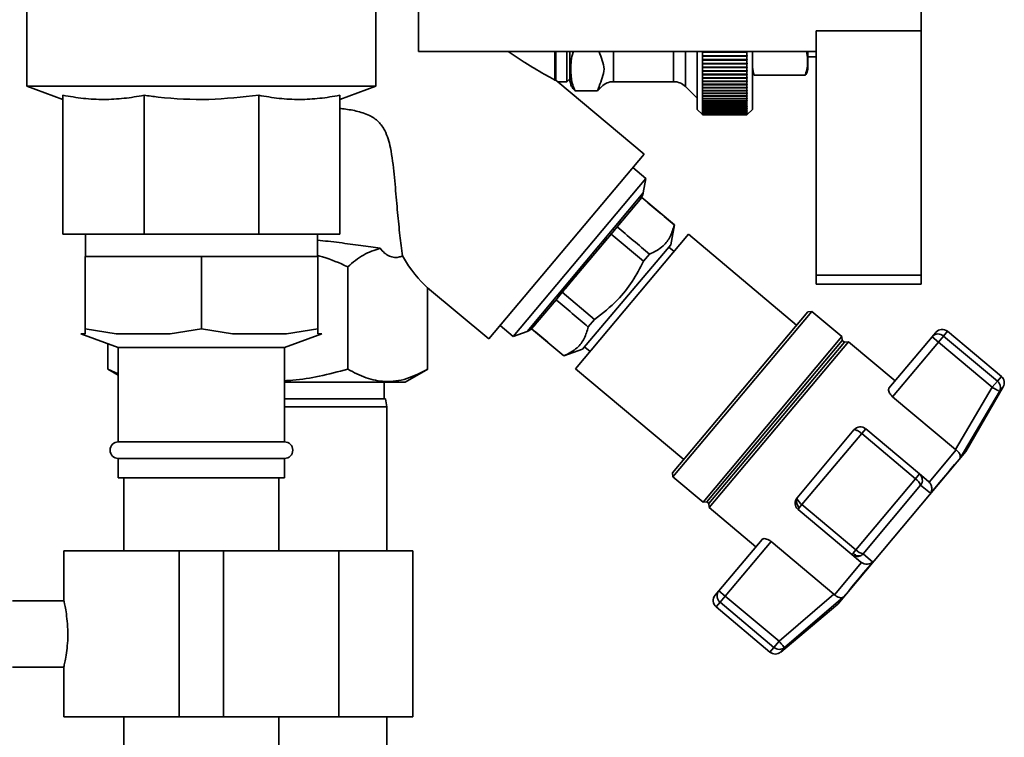
# Paper-space layout 'Blatt1' of a CAD drawing. Units: millimetres. Extents: x 0 to 5940, y 0 to 4200.
# Drawn here: x 3593 to 3771, y 3041 to 3170 of the extents above; entities that cross this region are included whole.
import ezdxf

# ---------------------------------------------------------------- set-up
doc = ezdxf.new("R2010")
doc.units = ezdxf.units.MM

psp = doc.layouts.new('Blatt1')

# ---------------------------------------------------------------- linework, layer by layer
at = {"color": 7, "linetype": 'Continuous', "lineweight": 35, "ltscale": 10}
for p, q in [((3756.08, 3168.43), (3756.08, 3196.93)), ((3594.58, 3188.69), (3594.58, 3158.41)), ((3665.28, 3164.68), (3665.28, 3182.68)), ((3657.58, 3158.41), (3657.58, 3175.28)), ((3737.08, 3168.43), (3756.08, 3168.43)), ((3737.08, 3168.43), (3737.08, 3124.32)), ((3756.08, 3168.43), (3756.08, 3124.32)), ((3665.28, 3164.68), (3737.08, 3164.68)), ((3689.9, 3159.55), (3689.9, 3164.68)), ((3690.1, 3164.68), (3690.1, 3159.44)), ((3692.1, 3159.25), (3692.1, 3164.68)), ((3700.49, 3159.25), (3700.49, 3164.68)), ((3711.36, 3161.89), (3711.36, 3164.68)), ((3713.48, 3161.26), (3713.48, 3164.68)), ((3715.6, 3158.35), (3715.6, 3164.68)), ((3716.6, 3164.65), (3716.55, 3164.67)), ((3716.55, 3164.67), (3716.55, 3164.57)), ((3716.55, 3164.57), (3716.6, 3164.56)), ((3716.55, 3164.57), (3724.65, 3164.57)), ((3716.6, 3163.94), (3716.55, 3163.96)), ((3716.55, 3163.96), (3716.55, 3163.86)), ((3716.55, 3163.86), (3716.6, 3163.85)), ((3716.55, 3163.86), (3724.65, 3163.86)), ((3716.6, 3163.24), (3716.55, 3163.26)), ((3716.55, 3163.26), (3716.55, 3163.17)), ((3724.6, 3164.65), (3716.6, 3164.65)), ((3716.6, 3163.94), (3716.6, 3164.56)), ((3716.6, 3164.56), (3724.6, 3164.56)), ((3724.6, 3163.94), (3716.6, 3163.94)), ((3716.6, 3163.24), (3716.6, 3163.85)), ((3716.6, 3163.85), (3724.6, 3163.85)), ((3724.6, 3163.24), (3716.6, 3163.24)), ((3724.65, 3164.67), (3724.6, 3164.65)), ((3724.6, 3164.56), (3724.65, 3164.57)), ((3724.6, 3163.94), (3724.6, 3164.56)), ((3724.65, 3163.96), (3724.6, 3163.94)), ((3724.6, 3163.85), (3724.65, 3163.86)), ((3724.6, 3163.24), (3724.6, 3163.85)), ((3724.65, 3163.26), (3724.6, 3163.24)), ((3724.65, 3164.57), (3724.65, 3164.67)), ((3724.65, 3163.86), (3724.65, 3163.96)), ((3724.65, 3163.17), (3724.65, 3163.26)), ((3725.6, 3158.35), (3725.6, 3164.68)), ((3735.6, 3163.78), (3735.6, 3164.68)), ((3735.6, 3161.93), (3735.6, 3163.78)), ((3735.6, 3163.75), (3737.08, 3163.75)), ((3711.36, 3159.25), (3711.36, 3161.89)), ((3716.55, 3163.17), (3716.6, 3163.15)), ((3716.55, 3163.17), (3724.65, 3163.17)), ((3716.6, 3162.56), (3716.55, 3162.57)), ((3716.55, 3162.57), (3716.55, 3162.48)), ((3716.55, 3162.48), (3716.6, 3162.46)), ((3716.55, 3162.48), (3724.65, 3162.48)), ((3716.6, 3161.88), (3716.55, 3161.9)), ((3716.55, 3161.9), (3716.55, 3161.81)), ((3716.55, 3161.81), (3716.6, 3161.79)), ((3716.55, 3161.81), (3724.65, 3161.81)), ((3716.6, 3162.56), (3716.6, 3163.15)), ((3716.6, 3163.15), (3724.6, 3163.15)), ((3724.6, 3162.56), (3716.6, 3162.56)), ((3716.6, 3161.88), (3716.6, 3162.46)), ((3716.6, 3162.46), (3724.6, 3162.46)), ((3724.6, 3161.88), (3716.6, 3161.88)), ((3716.6, 3161.22), (3716.6, 3161.79)), ((3716.6, 3161.79), (3724.6, 3161.79)), ((3724.6, 3163.15), (3724.65, 3163.17)), ((3724.6, 3162.56), (3724.6, 3163.15)), ((3724.65, 3162.57), (3724.6, 3162.56)), ((3724.6, 3162.46), (3724.65, 3162.48)), ((3724.6, 3161.88), (3724.6, 3162.46)), ((3724.65, 3161.9), (3724.6, 3161.88)), ((3724.6, 3161.79), (3724.65, 3161.81)), ((3724.6, 3161.22), (3724.6, 3161.79)), ((3724.65, 3162.48), (3724.65, 3162.57)), ((3724.65, 3161.81), (3724.65, 3161.9)), ((3692.1, 3159.25), (3692.6, 3159.75)), ((3713.48, 3158.37), (3713.48, 3161.26)), ((3716.6, 3161.22), (3716.55, 3161.25)), ((3716.55, 3161.25), (3716.55, 3161.16)), ((3716.55, 3161.16), (3716.6, 3161.13)), ((3716.55, 3161.16), (3724.65, 3161.16)), ((3716.6, 3160.58), (3716.55, 3160.61)), ((3716.55, 3160.61), (3716.55, 3160.52)), ((3716.55, 3160.52), (3716.6, 3160.5)), ((3716.55, 3160.52), (3724.65, 3160.52)), ((3716.6, 3159.96), (3716.55, 3159.99)), ((3716.55, 3159.99), (3716.55, 3159.9)), ((3716.55, 3159.9), (3716.6, 3159.87)), ((3716.55, 3159.9), (3724.65, 3159.9)), ((3724.6, 3161.22), (3716.6, 3161.22)), ((3716.6, 3160.58), (3716.6, 3161.13)), ((3716.6, 3161.13), (3724.6, 3161.13)), ((3724.6, 3160.58), (3716.6, 3160.58)), ((3716.6, 3159.96), (3716.6, 3160.5)), ((3716.6, 3160.5), (3724.6, 3160.5)), ((3724.6, 3159.96), (3716.6, 3159.96)), ((3716.6, 3159.35), (3716.6, 3159.87)), ((3716.6, 3159.87), (3724.6, 3159.87)), ((3724.65, 3161.25), (3724.6, 3161.22)), ((3724.6, 3161.13), (3724.65, 3161.16)), ((3724.6, 3160.58), (3724.6, 3161.13)), ((3724.65, 3160.61), (3724.6, 3160.58)), ((3724.6, 3160.5), (3724.65, 3160.52)), ((3724.6, 3159.96), (3724.6, 3160.5)), ((3724.65, 3159.99), (3724.6, 3159.96)), ((3724.6, 3159.87), (3724.65, 3159.9)), ((3724.6, 3159.35), (3724.6, 3159.87)), ((3724.65, 3161.16), (3724.65, 3161.25)), ((3724.65, 3160.52), (3724.65, 3160.61)), ((3724.65, 3159.9), (3724.65, 3159.99)), ((3725.89, 3160.43), (3735.1, 3160.43)), ((3594.58, 3158.41), (3601.08, 3156.04)), ((3657.58, 3158.41), (3594.58, 3158.41)), ((3651.08, 3156.04), (3657.58, 3158.41)), ((3689.9, 3159.55), (3690.1, 3159.51)), ((3706.02, 3146.18), (3690.44, 3159.25)), ((3690.44, 3159.25), (3692.1, 3159.25)), ((3697.89, 3158.39), (3697.6, 3157.62)), ((3697.89, 3157.91), (3698.38, 3158.39)), ((3697.89, 3157.91), (3697.89, 3158.39)), ((3700.49, 3159.25), (3711.36, 3159.25)), ((3713.48, 3158.37), (3715.6, 3156.25)), ((3715.6, 3154.25), (3715.6, 3158.35)), ((3716.6, 3159.35), (3716.55, 3159.38)), ((3716.55, 3159.38), (3716.55, 3159.3)), ((3716.55, 3159.3), (3716.6, 3159.27)), ((3716.55, 3159.3), (3724.65, 3159.3)), ((3716.6, 3158.77), (3716.55, 3158.8)), ((3716.55, 3158.8), (3716.55, 3158.73)), ((3716.55, 3158.73), (3716.6, 3158.7)), ((3716.55, 3158.73), (3724.65, 3158.73)), ((3716.6, 3158.21), (3716.55, 3158.25)), ((3716.55, 3158.25), (3716.55, 3158.17)), ((3716.55, 3158.17), (3716.6, 3158.14)), ((3716.55, 3158.17), (3724.65, 3158.17)), ((3724.6, 3159.35), (3716.6, 3159.35)), ((3716.6, 3158.77), (3716.6, 3159.27)), ((3716.6, 3159.27), (3724.6, 3159.27)), ((3724.6, 3158.77), (3716.6, 3158.77)), ((3716.6, 3158.21), (3716.6, 3158.7)), ((3716.6, 3158.7), (3724.6, 3158.7)), ((3724.6, 3158.21), (3716.6, 3158.21)), ((3716.6, 3157.68), (3716.6, 3158.14)), ((3716.6, 3158.14), (3724.6, 3158.14)), ((3724.65, 3159.38), (3724.6, 3159.35)), ((3724.6, 3159.27), (3724.65, 3159.3)), ((3724.6, 3158.77), (3724.6, 3159.27)), ((3724.65, 3158.8), (3724.6, 3158.77)), ((3724.6, 3158.7), (3724.65, 3158.73)), ((3724.6, 3158.21), (3724.6, 3158.7)), ((3724.65, 3158.25), (3724.6, 3158.21)), ((3724.6, 3158.14), (3724.65, 3158.17)), ((3724.6, 3157.68), (3724.6, 3158.14)), ((3724.65, 3159.3), (3724.65, 3159.38)), ((3724.65, 3158.73), (3724.65, 3158.8)), ((3724.65, 3158.17), (3724.65, 3158.25)), ((3725.6, 3154.25), (3725.6, 3158.35)), ((3601.08, 3156.79), (3601.08, 3131.68)), ((3615.72, 3156.79), (3615.72, 3131.68)), ((3636.43, 3156.79), (3636.43, 3131.68)), ((3651.08, 3156.79), (3651.08, 3131.68)), ((3697.6, 3157.62), (3693.6, 3157.62)), ((3716.6, 3157.68), (3716.55, 3157.71)), ((3716.55, 3157.64), (3716.6, 3157.61)), ((3716.55, 3157.64), (3724.65, 3157.64)), ((3716.6, 3157.17), (3716.55, 3157.21)), ((3716.55, 3157.21), (3716.55, 3157.14)), ((3716.55, 3157.14), (3716.6, 3157.1)), ((3716.55, 3157.14), (3724.65, 3157.14)), ((3716.6, 3156.69), (3716.55, 3156.72)), ((3716.55, 3156.72), (3716.55, 3156.66)), ((3716.55, 3156.66), (3716.6, 3156.62)), ((3716.55, 3156.66), (3724.65, 3156.66)), ((3716.6, 3156.23), (3716.55, 3156.27)), ((3716.55, 3156.27), (3716.55, 3156.21)), ((3716.55, 3156.21), (3716.6, 3156.17)), ((3716.55, 3156.21), (3724.65, 3156.21)), ((3724.6, 3157.68), (3716.6, 3157.68)), ((3716.6, 3157.17), (3716.6, 3157.61)), ((3716.6, 3157.61), (3724.6, 3157.61)), ((3724.6, 3157.17), (3716.6, 3157.17)), ((3716.6, 3156.69), (3716.6, 3157.1)), ((3716.6, 3157.1), (3724.6, 3157.1)), ((3724.6, 3156.69), (3716.6, 3156.69)), ((3716.6, 3156.23), (3716.6, 3156.62)), ((3716.6, 3156.62), (3724.6, 3156.62)), ((3724.6, 3156.23), (3716.6, 3156.23)), ((3716.6, 3155.81), (3716.6, 3156.17)), ((3716.6, 3156.17), (3724.6, 3156.17)), ((3724.65, 3157.71), (3724.6, 3157.68)), ((3724.6, 3157.61), (3724.65, 3157.64)), ((3724.6, 3157.17), (3724.6, 3157.61)), ((3724.65, 3157.21), (3724.6, 3157.17)), ((3724.6, 3157.1), (3724.65, 3157.14)), ((3724.6, 3156.69), (3724.6, 3157.1)), ((3724.65, 3156.72), (3724.6, 3156.69)), ((3724.6, 3156.62), (3724.65, 3156.66)), ((3724.6, 3156.23), (3724.6, 3156.62)), ((3724.65, 3156.27), (3724.6, 3156.23)), ((3724.6, 3156.17), (3724.65, 3156.21)), ((3724.6, 3155.81), (3724.6, 3156.17)), ((3724.65, 3157.14), (3724.65, 3157.21)), ((3724.65, 3156.66), (3724.65, 3156.72)), ((3724.65, 3156.21), (3724.65, 3156.27)), ((3716.6, 3155.81), (3716.55, 3155.85)), ((3716.55, 3155.85), (3716.55, 3155.79)), ((3716.55, 3155.79), (3716.6, 3155.75)), ((3716.55, 3155.79), (3724.65, 3155.79)), ((3716.6, 3155.41), (3716.55, 3155.45)), ((3716.55, 3155.45), (3716.55, 3155.4)), ((3716.55, 3155.4), (3716.6, 3155.36)), ((3716.55, 3155.4), (3724.65, 3155.4)), ((3716.6, 3155.04), (3716.55, 3155.09)), ((3716.55, 3155.09), (3716.55, 3155.04)), ((3716.55, 3155.04), (3716.6, 3155)), ((3716.55, 3155.04), (3724.65, 3155.04)), ((3716.6, 3154.71), (3716.55, 3154.76)), ((3716.55, 3154.76), (3716.55, 3154.71)), ((3716.55, 3154.71), (3716.6, 3154.67)), ((3716.55, 3154.71), (3716.6, 3154.71)), ((3716.6, 3154.41), (3716.55, 3154.46)), ((3716.55, 3154.46), (3716.55, 3154.42)), ((3716.55, 3154.42), (3716.6, 3154.37)), ((3716.55, 3154.42), (3716.59, 3154.42)), ((3724.6, 3155.81), (3716.6, 3155.81)), ((3716.6, 3155.41), (3716.6, 3155.75)), ((3716.6, 3155.75), (3724.6, 3155.75)), ((3724.6, 3155.41), (3716.6, 3155.41)), ((3716.6, 3155.04), (3716.6, 3155.36)), ((3716.6, 3155.36), (3724.6, 3155.36)), ((3724.6, 3155.04), (3716.6, 3155.04)), ((3716.6, 3154.71), (3716.6, 3155)), ((3716.6, 3155), (3724.6, 3155)), ((3724.6, 3154.71), (3716.6, 3154.71)), ((3716.6, 3154.41), (3716.6, 3154.67)), ((3716.6, 3154.67), (3724.6, 3154.67)), ((3724.6, 3154.41), (3716.6, 3154.41)), ((3716.6, 3154.14), (3716.6, 3154.37)), ((3716.6, 3154.37), (3724.6, 3154.37)), ((3724.65, 3155.85), (3724.6, 3155.81)), ((3724.6, 3155.75), (3724.65, 3155.79)), ((3724.6, 3155.41), (3724.6, 3155.75)), ((3724.65, 3155.45), (3724.6, 3155.41)), ((3724.6, 3155.36), (3724.65, 3155.4)), ((3724.6, 3155.04), (3724.6, 3155.36)), ((3724.65, 3155.09), (3724.6, 3155.04)), ((3724.6, 3155), (3724.65, 3155.04)), ((3724.6, 3154.71), (3724.6, 3155)), ((3724.65, 3154.76), (3724.6, 3154.71)), ((3724.6, 3154.67), (3724.65, 3154.71)), ((3724.6, 3154.71), (3724.65, 3154.71)), ((3724.6, 3154.41), (3724.6, 3154.67)), ((3724.65, 3154.46), (3724.6, 3154.41)), ((3724.6, 3154.37), (3724.65, 3154.42)), ((3724.6, 3154.14), (3724.6, 3154.37)), ((3724.61, 3154.42), (3724.65, 3154.42)), ((3724.65, 3155.79), (3724.65, 3155.85)), ((3724.65, 3155.4), (3724.65, 3155.45)), ((3724.65, 3155.04), (3724.65, 3155.09)), ((3724.65, 3154.71), (3724.65, 3154.76)), ((3724.65, 3154.42), (3724.65, 3154.46)), ((3715.6, 3154.25), (3716.55, 3153.3)), ((3716.6, 3154.14), (3716.55, 3154.19)), ((3716.55, 3154.19), (3716.55, 3154.16)), ((3716.55, 3154.16), (3716.6, 3154.11)), ((3716.55, 3154.16), (3716.59, 3154.16)), ((3716.6, 3153.91), (3716.55, 3153.96)), ((3716.55, 3153.96), (3716.55, 3153.93)), ((3716.55, 3153.93), (3716.6, 3153.88)), ((3716.55, 3153.93), (3716.58, 3153.93)), ((3716.6, 3153.71), (3716.55, 3153.76)), ((3716.55, 3153.76), (3716.55, 3153.74)), ((3716.55, 3153.74), (3716.6, 3153.69)), ((3716.55, 3153.74), (3716.58, 3153.74)), ((3716.6, 3153.55), (3716.55, 3153.6)), ((3716.55, 3153.6), (3716.55, 3153.58)), ((3716.55, 3153.58), (3716.6, 3153.53)), ((3716.55, 3153.58), (3716.57, 3153.58)), ((3716.6, 3153.42), (3716.55, 3153.47)), ((3716.55, 3153.47), (3716.55, 3153.45)), ((3716.55, 3153.45), (3716.6, 3153.4)), ((3716.55, 3153.45), (3716.56, 3153.45)), ((3716.6, 3153.33), (3716.55, 3153.38)), ((3716.55, 3153.38), (3716.55, 3153.37)), ((3716.55, 3153.37), (3716.6, 3153.32)), ((3716.55, 3153.37), (3716.56, 3153.37)), ((3716.6, 3153.27), (3716.55, 3153.32)), ((3716.55, 3153.32), (3716.55, 3153.32)), ((3716.55, 3153.32), (3716.6, 3153.27)), ((3716.55, 3153.32), (3716.56, 3153.32)), ((3716.6, 3153.25), (3716.55, 3153.3)), ((3724.6, 3154.14), (3716.6, 3154.14)), ((3716.6, 3153.91), (3716.6, 3154.11)), ((3716.6, 3154.11), (3724.6, 3154.11)), ((3724.6, 3153.91), (3716.6, 3153.91)), ((3716.6, 3153.71), (3716.6, 3153.88)), ((3716.6, 3153.88), (3724.6, 3153.88)), ((3724.6, 3153.71), (3716.6, 3153.71)), ((3716.6, 3153.55), (3716.6, 3153.69)), ((3716.6, 3153.69), (3724.6, 3153.69)), ((3724.6, 3153.55), (3716.6, 3153.55)), ((3716.6, 3153.42), (3716.6, 3153.53)), ((3716.6, 3153.53), (3724.6, 3153.53)), ((3724.6, 3153.42), (3716.6, 3153.42)), ((3716.6, 3153.33), (3716.6, 3153.4)), ((3716.6, 3153.4), (3724.6, 3153.4)), ((3724.6, 3153.33), (3716.6, 3153.33)), ((3716.6, 3153.27), (3716.6, 3153.32)), ((3716.6, 3153.32), (3724.6, 3153.32)), ((3716.6, 3153.25), (3716.6, 3153.27)), ((3724.6, 3153.27), (3716.6, 3153.27)), ((3716.6, 3153.27), (3724.6, 3153.27)), ((3724.6, 3153.25), (3716.6, 3153.25)), ((3724.65, 3154.19), (3724.6, 3154.14)), ((3724.6, 3154.11), (3724.65, 3154.16)), ((3724.6, 3153.91), (3724.6, 3154.11)), ((3724.65, 3153.96), (3724.6, 3153.91)), ((3724.6, 3153.88), (3724.65, 3153.93)), ((3724.6, 3153.71), (3724.6, 3153.88)), ((3724.65, 3153.76), (3724.6, 3153.71)), ((3724.6, 3153.69), (3724.65, 3153.74)), ((3724.6, 3153.55), (3724.6, 3153.69)), ((3724.65, 3153.6), (3724.6, 3153.55)), ((3724.6, 3153.53), (3724.65, 3153.58)), ((3724.6, 3153.42), (3724.6, 3153.53)), ((3724.65, 3153.47), (3724.6, 3153.42)), ((3724.6, 3153.4), (3724.65, 3153.45)), ((3724.6, 3153.33), (3724.6, 3153.4)), ((3724.65, 3153.38), (3724.6, 3153.33)), ((3724.6, 3153.32), (3724.65, 3153.37)), ((3724.6, 3153.27), (3724.65, 3153.32)), ((3724.65, 3153.32), (3724.6, 3153.27)), ((3724.6, 3153.27), (3724.6, 3153.32)), ((3724.6, 3153.25), (3724.65, 3153.3)), ((3724.65, 3153.3), (3724.6, 3153.25)), ((3724.6, 3153.25), (3724.6, 3153.27)), ((3724.61, 3154.16), (3724.65, 3154.16)), ((3724.62, 3153.93), (3724.65, 3153.93)), ((3724.62, 3153.74), (3724.65, 3153.74)), ((3724.63, 3153.58), (3724.65, 3153.58)), ((3724.64, 3153.45), (3724.65, 3153.45)), ((3724.64, 3153.37), (3724.65, 3153.37)), ((3724.65, 3153.3), (3725.6, 3154.25)), ((3724.65, 3154.16), (3724.65, 3154.19)), ((3724.65, 3153.93), (3724.65, 3153.96)), ((3724.65, 3153.74), (3724.65, 3153.76)), ((3724.65, 3153.58), (3724.65, 3153.6)), ((3724.65, 3153.45), (3724.65, 3153.47)), ((3724.65, 3153.37), (3724.65, 3153.38)), ((3724.65, 3153.32), (3724.65, 3153.32)), ((3724.65, 3153.32), (3724.65, 3153.32)), ((3677.98, 3112.77), (3706.02, 3146.18)), ((3706.33, 3141.76), (3703.97, 3143.74)), ((3682.39, 3113.23), (3706.33, 3141.76)), ((3705.87, 3139.14), (3706.33, 3141.76)), ((3684.89, 3114.14), (3705.87, 3139.14)), ((3705.59, 3138.3), (3701.15, 3133.02)), ((3705.61, 3138.32), (3705.59, 3138.3)), ((3711.49, 3133.39), (3705.61, 3138.32)), ((3701.15, 3133.02), (3700.07, 3131.72)), ((3710.84, 3129.79), (3711.49, 3133.39)), ((3711.49, 3133.39), (3711.47, 3133.37)), ((3615.72, 3131.68), (3601.08, 3131.68)), ((3605.13, 3131.68), (3605.13, 3127.68)), ((3636.43, 3131.68), (3615.72, 3131.68)), ((3651.08, 3131.68), (3636.43, 3131.68)), ((3647.03, 3127.68), (3647.03, 3131.68)), ((3700.07, 3131.72), (3691.23, 3121.2)), ((3714.04, 3131.67), (3693.66, 3107.38)), ((3700.07, 3131.72), (3705.94, 3126.8)), ((3733.57, 3115.28), (3714.04, 3131.67)), ((3694.91, 3110.9), (3710.84, 3129.79)), ((3605.08, 3114.59), (3605.08, 3127.68)), ((3605.08, 3127.68), (3626.08, 3127.68)), ((3626.08, 3114.59), (3626.08, 3127.68)), ((3626.08, 3127.68), (3647.08, 3127.68)), ((3647.08, 3114.59), (3647.08, 3127.68)), ((3705.94, 3126.8), (3707.01, 3128.07)), ((3711.44, 3128.57), (3710.48, 3129.37)), ((3652.51, 3107.31), (3652.51, 3125.81)), ((3737.08, 3124.32), (3756.08, 3124.32)), ((3737.08, 3124.32), (3737.08, 3122.68)), ((3756.08, 3124.32), (3756.08, 3122.68)), ((3737.08, 3122.68), (3756.08, 3122.68)), ((3666.94, 3122.02), (3677.98, 3112.77)), ((3666.94, 3122.02), (3666.94, 3107.31)), ((3691.23, 3121.2), (3690.12, 3119.86)), ((3697.09, 3116.28), (3691.23, 3121.2)), ((3690.12, 3119.86), (3685.71, 3114.62)), ((3711.17, 3088.58), (3735.6, 3117.69)), ((3711.23, 3087.88), (3736.3, 3117.75)), ((3736.3, 3117.75), (3735.6, 3117.69)), ((3741.74, 3113.19), (3736.3, 3117.75)), ((3680.02, 3115.21), (3682.39, 3113.23)), ((3695.95, 3114.93), (3697.09, 3116.28)), ((3604.33, 3113.68), (3611.08, 3111.22)), ((3604.33, 3113.68), (3605.08, 3113.68)), ((3605.08, 3113.68), (3605.08, 3114.59)), ((3605.08, 3114.59), (3610.7, 3113.68)), ((3610.7, 3113.68), (3620.45, 3113.68)), ((3620.45, 3113.68), (3626.08, 3114.59)), ((3626.08, 3114.59), (3631.7, 3113.68)), ((3631.7, 3113.68), (3641.45, 3113.68)), ((3641.08, 3111.22), (3647.82, 3113.68)), ((3641.45, 3113.68), (3647.08, 3114.59)), ((3647.08, 3114.59), (3647.08, 3113.68)), ((3647.08, 3113.68), (3647.82, 3113.68)), ((3682.39, 3113.23), (3684.89, 3114.14)), ((3685.71, 3114.62), (3685.69, 3114.59)), ((3685.69, 3114.59), (3691.54, 3109.69)), ((3758.03, 3113.16), (3758.71, 3113.96)), ((3760.12, 3113.3), (3760.82, 3114.15)), ((3770.54, 3105.99), (3760.82, 3114.15)), ((3609.21, 3107.31), (3609.21, 3111.9)), ((3716.67, 3083.31), (3741.74, 3113.19)), ((3717.36, 3083.35), (3741.82, 3112.5)), ((3717.74, 3083.03), (3742.2, 3112.18)), ((3717.8, 3082.31), (3742.93, 3112.25)), ((3741.82, 3112.5), (3741.74, 3113.19)), ((3742.2, 3112.18), (3741.82, 3112.5)), ((3742.93, 3112.25), (3742.2, 3112.18)), ((3751.35, 3105.19), (3742.93, 3112.25)), ((3750.25, 3103.88), (3758.03, 3113.16)), ((3750.91, 3102.34), (3759.18, 3112.19)), ((3759.18, 3112.19), (3758.03, 3113.16)), ((3759.18, 3112.19), (3760.12, 3113.3)), ((3759.18, 3112.19), (3768.9, 3104.04)), ((3769.83, 3105.15), (3760.12, 3113.3)), ((3611.08, 3111.22), (3611.08, 3094.18)), ((3641.08, 3111.22), (3611.08, 3111.22)), ((3641.08, 3094.18), (3641.08, 3111.22)), ((3691.54, 3109.69), (3694.91, 3110.9)), ((3695.3, 3111.3), (3696.27, 3110.49)), ((3691.54, 3109.69), (3691.56, 3109.71)), ((3609.2, 3107.31), (3611.08, 3106.23)), ((3611.08, 3106.45), (3609.21, 3107.31)), ((3662.9, 3104.98), (3666.95, 3107.31)), ((3693.66, 3107.38), (3713.2, 3090.99)), ((3659.08, 3101.98), (3659.08, 3104.98)), ((3768.9, 3104.04), (3769.83, 3105.15)), ((3769.83, 3105.15), (3770.54, 3105.99)), ((3768.9, 3104.04), (3762.27, 3092.81)), ((3763.08, 3091.25), (3770.19, 3103.28)), ((3764.14, 3092.43), (3770.87, 3104.1)), ((3770.87, 3104.1), (3770.19, 3103.28)), ((3641.08, 3101.98), (3659.31, 3101.98)), ((3659.58, 3100.48), (3659.31, 3101.98)), ((3762.27, 3092.81), (3750.91, 3102.34)), ((3659.58, 3100.48), (3641.08, 3100.48)), ((3659.58, 3074.48), (3659.58, 3100.48)), ((3733.64, 3084.09), (3743.93, 3096.34)), ((3734.54, 3082.83), (3745.32, 3095.68)), ((3746.04, 3096.53), (3745.32, 3095.68)), ((3745.32, 3095.68), (3755.04, 3087.52)), ((3755.76, 3088.38), (3746.04, 3096.53)), ((3641.08, 3094.18), (3611.08, 3094.18)), ((3741, 3064.86), (3764.14, 3092.43)), ((3757.5, 3086.9), (3762.38, 3092.72)), ((3762.27, 3092.81), (3762.38, 3092.72)), ((3611.08, 3091.18), (3611.08, 3087.68)), ((3641.08, 3091.18), (3611.08, 3091.18)), ((3641.08, 3087.68), (3641.08, 3091.18)), ((3711.17, 3088.58), (3711.23, 3087.88)), ((3641.08, 3087.68), (3611.08, 3087.68)), ((3612.08, 3087.68), (3612.08, 3074.48)), ((3640.08, 3074.48), (3640.08, 3087.68)), ((3711.23, 3087.88), (3716.67, 3083.31)), ((3755.04, 3087.52), (3744.26, 3074.67)), ((3755.04, 3087.52), (3755.76, 3088.38)), ((3757.4, 3087), (3755.76, 3088.38)), ((3757.5, 3086.9), (3757.4, 3087)), ((3755.97, 3086.33), (3745.6, 3073.97)), ((3757.75, 3084.9), (3755.97, 3086.33)), ((3716.67, 3083.31), (3717.36, 3083.35)), ((3717.36, 3083.35), (3717.74, 3083.03)), ((3717.74, 3083.03), (3717.8, 3082.31)), ((3717.8, 3082.31), (3726.22, 3075.24)), ((3733.83, 3081.97), (3734.05, 3082.24)), ((3733.83, 3081.97), (3743.54, 3073.82)), ((3734.54, 3082.83), (3734.05, 3082.24)), ((3744.26, 3074.67), (3734.54, 3082.83)), ((3727.32, 3076.55), (3719.53, 3067.27)), ((3720.68, 3066.31), (3728.95, 3076.17)), ((3728.95, 3076.17), (3740.31, 3066.64)), ((3601.23, 3074.48), (3601.23, 3065.41)), ((3622.08, 3074.48), (3601.23, 3074.48)), ((3622.08, 3044.48), (3622.08, 3074.48)), ((3630.08, 3074.48), (3622.08, 3074.48)), ((3630.08, 3044.48), (3630.08, 3074.48)), ((3650.93, 3074.48), (3630.08, 3074.48)), ((3650.93, 3044.48), (3650.93, 3074.48)), ((3664.28, 3074.48), (3650.93, 3074.48)), ((3664.28, 3044.48), (3664.28, 3074.48)), ((3744.26, 3074.67), (3743.77, 3074.09)), ((3743.54, 3073.82), (3743.77, 3074.09)), ((3743.54, 3073.82), (3745.18, 3072.44)), ((3747.31, 3072.46), (3745.6, 3073.97)), ((3740.42, 3066.54), (3745.3, 3072.36)), ((3745.18, 3072.44), (3745.3, 3072.36)), ((3718.86, 3066.47), (3719.53, 3067.27)), ((3719.53, 3067.27), (3720.68, 3066.31)), ((3601.24, 3065.48), (3591.96, 3065.48)), ((3720.68, 3066.31), (3719.75, 3065.2)), ((3730.4, 3058.15), (3720.68, 3066.31)), ((3740.31, 3066.64), (3730.4, 3058.15)), ((3741.98, 3066.11), (3731.37, 3057.01)), ((3740.42, 3066.54), (3740.31, 3066.64)), ((3719.04, 3064.35), (3719.75, 3065.2)), ((3719.04, 3064.35), (3728.76, 3056.2)), ((3719.75, 3065.2), (3729.47, 3057.04)), ((3730.69, 3056.2), (3741, 3064.86)), ((3729.47, 3057.04), (3728.76, 3056.2)), ((3729.47, 3057.04), (3730.4, 3058.15)), ((3731.37, 3057.01), (3730.69, 3056.2)), ((3591.96, 3053.48), (3601.23, 3053.48)), ((3601.23, 3053.51), (3601.23, 3044.48)), ((3622.08, 3044.48), (3601.23, 3044.48)), ((3612.08, 3044.48), (3612.08, 2468.48)), ((3630.08, 3044.48), (3622.08, 3044.48)), ((3650.93, 3044.48), (3630.08, 3044.48)), ((3640.08, 2468.48), (3640.08, 3044.48)), ((3664.28, 3044.48), (3650.93, 3044.48)), ((3659.58, 2995.48), (3659.58, 3044.48))]:
    psp.add_line(p, q, dxfattribs=at)
at = {"color": 7, "linetype": 'Continuous', "lineweight": 35, "ltscale": 10, "flags": 128}
for points in [[(3757.75, 3084.9), (3758.59, 3085.9), (3759.39, 3086.85), (3760.15, 3087.76), (3760.85, 3088.6), (3761.5, 3089.37), (3762.09, 3090.07), (3762.62, 3090.7), (3763.08, 3091.25)], [(3741.98, 3066.11), (3742.44, 3066.66), (3742.97, 3067.29), (3743.56, 3067.99), (3744.21, 3068.76), (3744.92, 3069.6), (3745.67, 3070.51), (3746.47, 3071.46), (3747.31, 3072.46)]]:
    psp.add_lwpolyline(points, dxfattribs=at)
at = {"color": 7, "linetype": 'Continuous', "lineweight": 35, "ltscale": 100}
for centre, radius, start, end in [((3732.19, 3161.93), 3.41, 343.9785, 0), ((3696.88, 3160), 4.28, 183.2551, 202.3691), ((3727.8, 3161.25), 2.2, 180, 186.8636), ((3700.49, 3156.25), 3, 90, 134.5799), ((3711.36, 3156.25), 3, 45, 90), ((3703.5, 3139.55), 2.4, 320, 350), ((3684.07, 3116.39), 2.4, 290, 320), ((3759.15, 3112.19), 1.48, 49.03, 138.996), ((3759.86, 3113), 1.5, 50, 140), ((3769.58, 3104.85), 1.5, 330, 50), ((3745.07, 3095.38), 1.5, 50, 140), ((3744.02, 3096.26), 0.129, 96.8544, 137.6241), ((3611.08, 3092.68), 1.5, 90, 270), ((3641.08, 3092.68), 1.5, 270, 90), ((3753.75, 3085.57), 2.34, 18.9473, 56.6161), ((3734.79, 3083.12), 1.5, 140, 230), ((3735.25, 3083.44), 1.7, 163.1515, 225.0099), ((3736.24, 3085.16), 2.89, 205.1103, 234.0276), ((3745.96, 3076.28), 2.34, 223.3839, 261.0527), ((3745.03, 3075.23), 1.71, 222.225, 246.4503), ((3720.68, 3066.34), 1.48, 141.004, 230.97), ((3720.01, 3065.5), 1.5, 140, 230), ((3730.44, 3058.17), 1.49, 229.2581, 308.8037), ((3729.72, 3057.35), 1.5, 230, 310)]:
    psp.add_arc(centre, radius, start, end, dxfattribs=at)
for centre, major_axis, ratio, start_param, end_param in [((8419.67, -837.46), (5266.58, -4436.7), 0.001125, 2.677885, 2.680383), ((8419.67, -837.46), (5266.58, -4436.7), 0.001125, 3.602806, 3.605302), ((3666.94, 3150.5), (-5.13, 30.31), 0.379473, 2.352874, 2.722104), ((-1035.98, 7096.77), (5266.58, -4436.7), 0.001125, 0.455444, 0.457961), ((-1035.98, 7096.77), (5266.58, -4436.7), 0.001125, 5.825229, 5.827742)]:
    psp.add_ellipse(centre, major_axis=major_axis, ratio=ratio, start_param=start_param, end_param=end_param, dxfattribs=at)
at = {"color": 7, "linetype": 'Continuous', "lineweight": 35, "ltscale": 10}
for points, knots in [([(3689.9, 3159.55), (3689.65, 3159.69), (3689.14, 3159.97), (3687.91, 3160.66), (3686.31, 3161.59), (3684.07, 3162.94), (3682.43, 3164.03), (3681.47, 3164.68)], [0, 0, 0, 0, 0.134104, 0.268778, 0.481425, 0.694594, 1, 1, 1, 1]), ([(3692.6, 3159.75), (3692.6, 3159.88), (3692.6, 3160.14), (3692.6, 3161.99), (3692.6, 3163.82), (3692.6, 3164.68)], [0, 0, 0, 0, 0.346705, 0.69341, 1, 1, 1, 1]), ([(3693.6, 3157.62), (3693.56, 3157.7), (3693.31, 3158.14), (3693.02, 3158.98), (3692.83, 3160.21), (3692.77, 3161.57), (3692.85, 3163.04), (3693, 3164.11), (3693.25, 3164.64), (3693.27, 3164.68)], [0, 0, 0, 0, 0.0337208, 0.1980743, 0.3629672, 0.5533706, 0.7676772, 0.9813504, 1, 1, 1, 1]), ([(3697.89, 3164.64), (3698.09, 3164.13), (3698.49, 3163.1), (3698.94, 3161.52), (3698.49, 3159.93), (3698.09, 3158.91), (3697.89, 3158.39)], [0, 0, 0, 0, 0.249476, 0.499992, 0.747097, 1, 1, 1, 1]), ([(3725.63, 3164.68), (3725.62, 3164.49), (3725.59, 3164.03), (3725.61, 3163.09), (3725.55, 3161.85), (3725.78, 3160.9), (3725.89, 3160.43)], [0, 0, 0, 0, 0.131672, 0.325561, 0.661259, 1, 1, 1, 1]), ([(3735.1, 3160.43), (3735.15, 3160.56), (3735.51, 3161.49), (3735.6, 3162.94), (3735.45, 3164.22), (3735.4, 3164.68)], [0, 0, 0, 0, 0.098291, 0.674637, 1, 1, 1, 1]), ([(3735.47, 3160.99), (3735.47, 3160.98), (3735.44, 3160.79), (3735.27, 3160.61), (3735.1, 3160.43)], [0, 0, 0, 0, 0.0227348, 1, 1, 1, 1]), ([(3690.44, 3159.25), (3690.4, 3159.27), (3690.35, 3159.3), (3690.14, 3159.42), (3690.1, 3159.44)], [0, 0, 0, 0, 0.8260757, 1, 1, 1, 1]), ([(3693.01, 3158.39), (3693.05, 3158.22), (3693.12, 3157.95), (3693.48, 3157.71), (3693.6, 3157.62)], [0, 0, 0, 0, 0.656814, 1, 1, 1, 1]), ([(3697.6, 3157.62), (3697.7, 3157.71), (3697.8, 3157.81), (3697.89, 3157.9), (3697.89, 3157.91)], [0, 0, 0, 0, 0.966754, 1, 1, 1, 1]), ([(3615.72, 3156.79), (3614.52, 3156.58), (3612.11, 3156.17), (3608.45, 3155.98), (3604.76, 3156.15), (3602.31, 3156.58), (3601.08, 3156.79)], [0, 0, 0, 0, 0.24693, 0.494978, 0.746837, 1, 1, 1, 1]), ([(3636.43, 3156.79), (3633.43, 3156.47), (3627.39, 3155.81), (3620.44, 3156.18), (3616.56, 3156.68), (3615.72, 3156.79)], [0, 0, 0, 0, 0.435283, 0.877359, 1, 1, 1, 1]), ([(3651.08, 3156.79), (3649.87, 3156.58), (3647.47, 3156.17), (3643.81, 3155.98), (3640.12, 3156.15), (3637.66, 3156.58), (3636.43, 3156.79)], [0, 0, 0, 0, 0.24693, 0.494978, 0.746837, 1, 1, 1, 1]), ([(3651.08, 3154.4), (3651.24, 3154.38), (3652.22, 3154.3), (3654.04, 3153.99), (3656.3, 3153.32), (3658.14, 3152.1), (3659.22, 3150.54), (3659.84, 3148.9), (3660.49, 3146.24), (3660.91, 3142.43), (3661.31, 3137.75), (3661.71, 3133.37), (3662.1, 3129.95), (3662.31, 3128.37), (3662.4, 3127.76)], [0, 0, 0, 0, 0.013479, 0.081487, 0.150931, 0.204163, 0.257574, 0.301674, 0.346794, 0.482772, 0.622375, 0.762824, 0.908175, 1, 1, 1, 1]), ([(3701.45, 3133.38), (3701.98, 3134.01), (3702.79, 3134.97), (3703.65, 3135.99), (3704.1, 3136.52), (3704.38, 3136.86), (3704.54, 3137.06), (3704.65, 3137.18), (3704.82, 3137.39), (3705.01, 3137.61), (3705.19, 3137.83), (3705.32, 3137.98), (3705.33, 3138), (3705.34, 3138.01)], [0, 0, 0, 0, 0.229057, 0.350229, 0.471401, 0.514782, 0.558164, 0.601546, 0.608698, 0.717693, 0.807142, 0.892754, 1, 1, 1, 1]), ([(3711.47, 3133.37), (3711.26, 3132.66), (3710.84, 3131.21), (3709.44, 3129.31), (3707.89, 3128.52), (3707.01, 3128.07)], [0, 0, 0, 0, 0.297618, 0.602177, 1, 1, 1, 1]), ([(3695.62, 3126.43), (3695.84, 3126.68), (3696.3, 3127.24), (3696.94, 3128), (3697.62, 3128.81), (3698.43, 3129.78), (3699.42, 3130.95), (3700.27, 3131.96), (3700.7, 3132.48), (3700.81, 3132.61)], [0, 0, 0, 0, 0.11644, 0.254228, 0.352543, 0.49286, 0.711265, 0.925591, 1, 1, 1, 1]), ([(3647.03, 3130.62), (3647.67, 3130.55), (3649.02, 3130.4), (3651, 3130.17), (3652.98, 3129.91), (3654.88, 3129.65), (3656.7, 3129.39), (3657.8, 3129.22), (3658.35, 3129.14)], [0, 0, 0, 0, 0.1511778, 0.3149039, 0.4824506, 0.6513517, 0.8248489, 1, 1, 1, 1]), ([(3647.03, 3127.82), (3647.34, 3127.75), (3649.23, 3127.29), (3651.02, 3126.48), (3652.51, 3125.81)], [0, 0, 0, 0, 0.164308, 1, 1, 1, 1]), ([(3652.51, 3125.81), (3653.44, 3126.59), (3655.31, 3128.18), (3657.33, 3128.82), (3658.35, 3129.14)], [0, 0, 0, 0, 0.494175, 1, 1, 1, 1]), ([(3658.35, 3129.14), (3658.61, 3128.84), (3659.14, 3128.22), (3660.32, 3127.5), (3661.44, 3127.42), (3662.22, 3127.69), (3662.4, 3127.76)], [0, 0, 0, 0, 0.214885, 0.436978, 0.871523, 1, 1, 1, 1]), ([(3690.33, 3120.12), (3690.47, 3120.29), (3690.94, 3120.84), (3691.8, 3121.87), (3692.64, 3122.87), (3693.24, 3123.58), (3693.57, 3123.98), (3693.91, 3124.39), (3694.16, 3124.69), (3694.38, 3124.95), (3694.61, 3125.22), (3695.04, 3125.73), (3695.39, 3126.16), (3695.62, 3126.43)], [0, 0, 0, 0, 0.0935017, 0.3010273, 0.5085526, 0.5699721, 0.6313918, 0.6928121, 0.7542335, 0.7693064, 0.8113786, 0.8768035, 1, 1, 1, 1]), ([(3705.94, 3126.8), (3705.29, 3125.57), (3703.99, 3123.08), (3701.09, 3119.41), (3698.53, 3117.41), (3697.09, 3116.28)], [0, 0, 0, 0, 0.299786, 0.606579, 1, 1, 1, 1]), ([(3685.91, 3114.85), (3685.91, 3114.85), (3685.91, 3114.85), (3685.91, 3114.85), (3685.95, 3114.9), (3686.08, 3115.05), (3686.25, 3115.26), (3686.46, 3115.51), (3686.71, 3115.81), (3687.24, 3116.44), (3687.88, 3117.2), (3688.54, 3117.99), (3688.84, 3118.35), (3689.25, 3118.83), (3689.6, 3119.25), (3689.83, 3119.53), (3689.85, 3119.55)], [0, 0, 0, 0, 0.001671, 0.016509, 0.11257, 0.215879, 0.293885, 0.359931, 0.441084, 0.520751, 0.765864, 0.809398, 0.847337, 0.908459, 0.992757, 1, 1, 1, 1]), ([(3695.95, 3114.93), (3695.74, 3114.22), (3695.31, 3112.78), (3693.92, 3110.93), (3692.41, 3110.15), (3691.56, 3109.71)], [0, 0, 0, 0, 0.301733, 0.6105477, 1, 1, 1, 1]), ([(3652.51, 3107.31), (3650.8, 3106.86), (3647.54, 3106.01), (3643.7, 3105.34), (3641.58, 3105.26), (3641.08, 3105.23)], [0, 0, 0, 0, 0.455795, 0.86888, 1, 1, 1, 1]), ([(3666.94, 3107.31), (3665.69, 3106.66), (3663.8, 3105.69), (3661.2, 3105.12), (3658.75, 3105.01), (3655.82, 3105.59), (3653.62, 3106.73), (3652.51, 3107.31)], [0, 0, 0, 0, 0.264544, 0.399303, 0.535089, 0.765414, 1, 1, 1, 1]), ([(3641.08, 3104.98), (3641.69, 3104.98), (3643.93, 3104.98), (3647.63, 3104.98), (3651.96, 3104.98), (3655.74, 3104.98), (3658.85, 3104.98), (3661.15, 3104.98), (3662.62, 3104.98), (3662.81, 3104.98), (3662.9, 3104.98)], [0, 0, 0, 0, 0.051564, 0.187055, 0.322546, 0.458037, 0.593527, 0.729018, 0.864509, 1, 1, 1, 1]), ([(3770.19, 3103.28), (3770.27, 3103.45), (3770.35, 3103.64), (3770.39, 3103.98), (3770.37, 3104.31), (3770.2, 3104.78), (3769.95, 3105.03), (3769.83, 3105.15)], [0, 0, 0, 0, 0.265764, 0.310791, 0.500227, 0.750113, 1, 1, 1, 1]), ([(3750.91, 3102.34), (3750.8, 3102.44), (3750.57, 3102.65), (3750.33, 3103.01), (3750.18, 3103.36), (3750.14, 3103.67), (3750.21, 3103.81), (3750.25, 3103.88)], [0, 0, 0, 0, 0.1849407, 0.3694861, 0.5643103, 0.7823083, 1, 1, 1, 1]), ([(3770.19, 3103.28), (3770.18, 3103.29), (3770.17, 3103.3), (3770.05, 3103.37), (3769.81, 3103.51), (3769.4, 3103.75), (3769.07, 3103.94), (3768.9, 3104.04)], [0, 0, 0, 0, 0.136947, 0.264826, 0.500659, 0.744197, 1, 1, 1, 1]), ([(3744.01, 3096.39), (3744.07, 3096.38), (3744.19, 3096.38), (3744.4, 3096.29), (3744.63, 3096.17), (3744.93, 3095.99), (3745.19, 3095.78), (3745.32, 3095.68)], [0, 0, 0, 0, 0.242507, 0.435592, 0.500365, 0.752167, 1, 1, 1, 1]), ([(3763.08, 3091.25), (3763.11, 3091.35), (3763.16, 3091.55), (3763.06, 3091.94), (3762.8, 3092.36), (3762.52, 3092.6), (3762.38, 3092.72)], [0, 0, 0, 0, 0.25138, 0.502151, 0.763773, 1, 1, 1, 1]), ([(3755.76, 3088.38), (3755.87, 3088.26), (3756.05, 3088.08), (3756.21, 3087.73), (3756.3, 3087.33), (3756.26, 3086.82), (3756.07, 3086.49), (3755.97, 3086.33)], [0, 0, 0, 0, 0.210773, 0.346097, 0.500768, 0.750227, 1, 1, 1, 1]), ([(3757.5, 3086.9), (3757.61, 3086.76), (3757.85, 3086.46), (3757.99, 3085.9), (3757.96, 3085.45), (3757.87, 3085.16), (3757.81, 3085), (3757.76, 3084.93), (3757.75, 3084.9)], [0, 0, 0, 0, 0.23605, 0.497491, 0.74808, 0.863122, 0.949856, 1, 1, 1, 1]), ([(3733.64, 3084.09), (3733.63, 3084.07), (3733.62, 3084.05), (3733.61, 3084.02), (3733.61, 3083.99), (3733.62, 3083.96), (3733.62, 3083.94)], [0, 0, 0, 0, 0.427711, 0.516918, 0.695301, 1, 1, 1, 1]), ([(3727.32, 3076.55), (3727.39, 3076.61), (3727.53, 3076.71), (3727.92, 3076.7), (3728.37, 3076.55), (3728.73, 3076.34), (3728.91, 3076.2), (3728.95, 3076.17)], [0, 0, 0, 0, 0.244454, 0.489087, 0.725616, 0.936033, 1, 1, 1, 1]), ([(3745.08, 3073.6), (3744.95, 3073.56), (3744.69, 3073.47), (3744.28, 3073.48), (3743.88, 3073.59), (3743.65, 3073.74), (3743.54, 3073.82)], [0, 0, 0, 0, 0.2499406, 0.4995597, 0.7498268, 1, 1, 1, 1]), ([(3745.08, 3073.6), (3744.96, 3073.58), (3744.73, 3073.54), (3744.47, 3073.63), (3744.35, 3073.67)], [0, 0, 0, 0, 0.502837, 1, 1, 1, 1]), ([(3745.08, 3073.6), (3745.17, 3073.64), (3745.36, 3073.74), (3745.51, 3073.89), (3745.6, 3073.97)], [0, 0, 0, 0, 0.448203, 1, 1, 1, 1]), ([(3747.31, 3072.46), (3747.18, 3072.37), (3746.9, 3072.17), (3746.37, 3072.05), (3745.8, 3072.09), (3745.46, 3072.27), (3745.3, 3072.36)], [0, 0, 0, 0, 0.25138, 0.502151, 0.763774, 1, 1, 1, 1]), ([(3601.24, 3065.41), (3601.24, 3065.43), (3601.22, 3065.51), (3601.34, 3065), (3601.57, 3063.91), (3601.82, 3062.27), (3601.98, 3060.31), (3601.96, 3058.27), (3601.79, 3056.4), (3601.53, 3054.83), (3601.31, 3053.83), (3601.21, 3053.39), (3601.23, 3053.5), (3601.23, 3053.51)], [0, 0, 0, 0, 0.032539, 0.136721, 0.241819, 0.349568, 0.457744, 0.563242, 0.667182, 0.773055, 0.881362, 0.988868, 1, 1, 1, 1]), ([(3740.42, 3066.54), (3740.56, 3066.43), (3740.85, 3066.19), (3741.3, 3066.01), (3741.62, 3065.98), (3741.82, 3066.03), (3741.92, 3066.07), (3741.97, 3066.1), (3741.98, 3066.11)], [0, 0, 0, 0, 0.236051, 0.497492, 0.748081, 0.863123, 0.949857, 1, 1, 1, 1]), ([(3730.4, 3058.15), (3730.52, 3058.01), (3730.77, 3057.72), (3731.08, 3057.35), (3731.31, 3057.08), (3731.35, 3057.04), (3731.37, 3057.01)], [0, 0, 0, 0, 0.250158, 0.5, 0.749842, 1, 1, 1, 1])]:
    psp.add_open_spline(points, degree=3, knots=knots, dxfattribs=at)
for points in [[(3716.55, 3157.71), (3716.55, 3157.7), (3716.55, 3157.68), (3716.55, 3157.65), (3716.55, 3157.64)], [(3724.65, 3157.64), (3724.65, 3157.65), (3724.65, 3157.68), (3724.65, 3157.7), (3724.65, 3157.71)]]:
    psp.add_open_spline(points, degree=3, dxfattribs=at)

doc.saveas('drawing.dxf')
